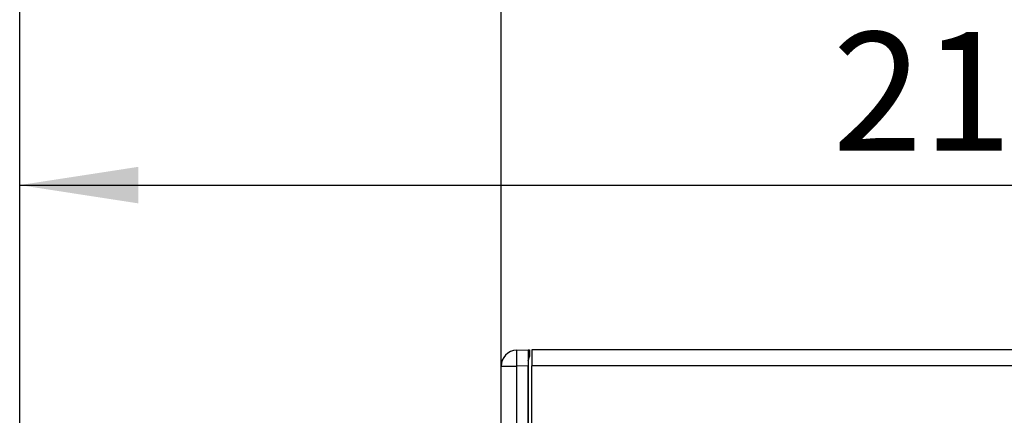
# Model space of a CAD drawing. Units: millimetres. Extents: x 5 to 414, y 4 to 301.
# Drawn here: x 234 to 255, y 254 to 263 of the extents above; entities that cross this region are included whole.
import ezdxf

# ---------------------------------------------------------------- set-up
doc = ezdxf.new("R2010")
doc.units = ezdxf.units.MM
doc.layers.add('1', color=19, linetype='Continuous')
doc.styles.add('SLDTEXTSTYLE0', font='TXT', dxfattribs={"width": 0.605})
doc.dimstyles.new('SLDDIMSTYLE0', dxfattribs={"dimtxt": 2.5, "dimasz": 2.5, "dimexe": 0, "dimexo": 0.0625, "dimtad": 1, "dimlfac": 5, "dimrnd": 1e-09, "dimzin": 12, "dimdsep": 46, "dimtxsty": 'SLDTEXTSTYLE0', "dimsah": 1, "dimcen": 0.09, "dimadec": 0, "dimazin": 3, "dimtfac": 1, "dimtofl": 0, "dimtmove": 0, "dimatfit": 3, "dimfxl": 0, "dimfrac": 2, "dimtolj": 1, "dimtzin": 12, "dimarcsym": 0})

# ---------------------------------------------------------------- blocks, each defined once
blk = doc.blocks.new('_D_2')
at = {"layer": '1'}
for p, q in [((233.924, 213.84), (233.924, 260.148)), ((276.764, 254.581), (276.764, 260.148)), ((233.924, 259.148), (276.764, 259.148))]:
    blk.add_line(p, q, dxfattribs=at)
for points in [[(233.924, 259.148), (236.424, 258.763), (236.424, 259.533)], [(276.764, 259.148), (274.264, 259.533), (274.264, 258.763)]]:
    blk.add_solid(points, dxfattribs=at)
at = {"layer": '1', "insert": (251.047, 262.371, -13.01), "char_height": 2.5, "attachment_point": 1, "style": 'SLDTEXTSTYLE0'}
blk.add_mtext('213,5', dxfattribs=at)
blk = doc.blocks.new('_D_4')
at = {"layer": '1'}
for p, q in [((244.064, 255.331), (244.064, 269.083)), ((309.464, 255.331), (309.464, 269.083)), ((309.464, 268.083), (244.064, 268.083))]:
    blk.add_line(p, q, dxfattribs=at)
for points in [[(244.064, 268.083), (246.564, 267.698), (246.564, 268.467)], [(309.464, 268.083), (306.964, 268.467), (306.964, 267.698)]]:
    blk.add_solid(points, dxfattribs=at)
at = {"layer": '1', "insert": (273.9, 271.305, -13.01), "char_height": 2.5, "attachment_point": 1, "style": 'SLDTEXTSTYLE0'}
blk.add_mtext('327', dxfattribs=at)
blk = doc.blocks.new('_D_5')
at = {"layer": '1'}
for p, q in [((233.924, 213.84), (233.924, 269.083)), ((244.064, 255.331), (244.064, 269.083)), ((244.064, 268.083), (233.924, 268.083))]:
    blk.add_line(p, q, dxfattribs=at)
for points in [[(233.924, 268.083), (236.424, 267.698), (236.424, 268.467)], [(244.064, 268.083), (241.564, 268.467), (241.564, 267.698)]]:
    blk.add_solid(points, dxfattribs=at)
at = {"layer": '1', "insert": (237.085, 271.305, -13.01), "char_height": 2.5, "attachment_point": 1, "style": 'SLDTEXTSTYLE0'}
blk.add_mtext('50', dxfattribs=at)

msp = doc.modelspace()

# ---------------------------------------------------------------- linework, layer by layer
at = {"color": 7, "linetype": 'Continuous', "lineweight": 30}
for p, q in [((244.3925, 255.6712), (244.6355, 255.6797)), ((244.6355, 255.6797), (244.6644, 255.6807)), ((244.6644, 255.6807), (244.6644, 255.5407)), ((308.8144, 255.6807), (244.7144, 255.6807)), ((244.7144, 255.6807), (244.7144, 255.3407)), ((244.6346, 255.3399), (244.3925, 255.3314)), ((244.6346, 249.8022), (244.6346, 255.3399)), ((244.6362, 255.4468), (244.6644, 255.5407)), ((244.6362, 255.4468), (244.6362, 255.4468)), ((244.6644, 255.5407), (244.6679, 255.5372)), ((244.6679, 255.5372), (244.6679, 255.5372)), ((244.7144, 249.8028), (244.7144, 255.3407)), ((308.8144, 255.3407), (244.7144, 255.3407)), ((244.0644, 255.3314), (244.3925, 255.3314)), ((244.0644, 249.8022), (244.0644, 255.3314)), ((244.3925, 255.3314), (244.3925, 249.8022)), ((244.6349, 254.9468), (244.6349, 250.065)), ((244.6349, 254.9468), (244.6349, 254.9468))]:
    msp.add_line(p, q, dxfattribs=at)
for centre, radius, start, end in [((244.4044, 255.3314), 0.34, 92, 180), ((246.8301, 255.5013), 2.4434, 176.0129, 183.9871)]:
    msp.add_arc(centre, radius, start, end, dxfattribs=at)
for centre, major_axis, ratio, start_param, end_param in [((244.6355, 255.3395), (0, 0.3402), 0.0026178, 0.0000914, 1.5696698), ((244.6362, 254.9468), (0, 0.5), 0.002618, 0.0087266, 1.5707963)]:
    msp.add_ellipse(centre, major_axis=major_axis, ratio=ratio, start_param=start_param, end_param=end_param, dxfattribs=at)

# ---------------------------------------------------------------- dimensions: what is measured, and where the dimension line sits
at = {"layer": '1'}
for base, p1, p2, text, picture, middle in [((233.9242, 268.0828), (244.0644, 255.3314), (233.9242, 213.8399), '50', '_D_5', (238.9943, 268.0828)), ((276.7644, 259.148), (233.9242, 213.8399), (276.7644, 254.5807), '213,5', '_D_2', (255.3443, 259.148))]:
    dim = msp.add_linear_dim(base=base, p1=p1, p2=p2, text=text, dimstyle='SLDDIMSTYLE0', dxfattribs=at)
    dim.commit()
    dim.dimension.update_dxf_attribs({"geometry": picture, "text_midpoint": middle, "dimtype": 160})
dim = msp.add_linear_dim(base=(244.0644, 268.0828), p1=(309.4644, 255.3314), p2=(244.0644, 255.3314), dimstyle='SLDDIMSTYLE0', dxfattribs=at)
dim.commit()
dim.dimension.update_dxf_attribs({"geometry": '_D_4', "text_midpoint": (276.7644, 268.0828), "dimtype": 160})

doc.saveas('drawing.dxf')
